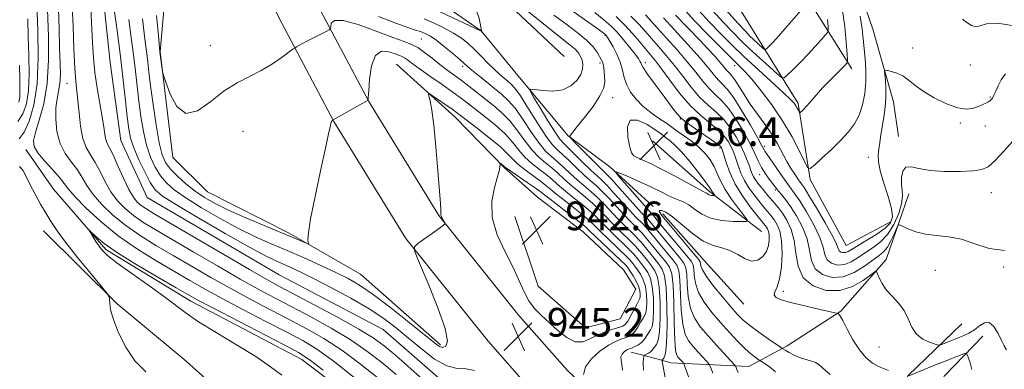
# Model space of a CAD drawing. Extents: x 2144800 to 2147700, y 344800 to 347700.
# Drawn here: x 2146017 to 2146292, y 345890 to 345988 of the extents above; entities that cross this region are included whole.
import ezdxf

# ---------------------------------------------------------------- set-up
doc = ezdxf.new("R2010")
doc.units = 0
doc.header["$MEASUREMENT"] = 0
for name, color, linetype, lineweight in [('DTM HARD BREAKLINE', 7, 'Continuous', 0), ('DTM SPOT ELEVATION', 2, 'Continuous', 13), ('INDEX CONTOUR', 41, 'Continuous', 13), ('INTERMEDIATE CONTOUR', 44, 'Continuous', 0), ('INTERMEDIATE CONTOUR DEPRESSION', 44, 'Continuous', 0), ('SPOT ELEVATION', 7, 'Continuous', 0)]:
    doc.layers.add(name, color=color, linetype=linetype, lineweight=lineweight)
doc.styles.add('Style-ITALICS', font='ITALICS.shx')

# ---------------------------------------------------------------- blocks, each defined once
blk = doc.blocks.new('SPOT')
at = {"layer": 'SPOT ELEVATION'}
for p, q in [((-3.91, -3.91), (3.82, 3.81)), ((-1.65, 3.77), (1.72, -3.93))]:
    blk.add_line(p, q, dxfattribs=at)

msp = doc.modelspace()

# ---------------------------------------------------------------- linework, layer by layer
at = {"layer": 'DTM HARD BREAKLINE'}
for points in [[(2146195.29, 346151.27, 988.86), (2146206.77, 346117.8, 985.24), (2146217.3, 346086.37, 981.63), (2146230.71, 346051.55, 978.38), (2146244.12, 346017.22, 974.83), (2146255.13, 345985.3, 972.79), (2146260.86, 345965, 971.37), (2146262.28, 345955.34, 970.54)], [(2146038.37, 346134.73, 974.17), (2146056.37, 346107.78, 971.45), (2146067.65, 346072.58, 965.06), (2146079.9, 346034.98, 956.96), (2146099.42, 345993.55, 950.84), (2146114.53, 345965.13, 947.96), (2146134, 345933.36, 946.08), (2146156.35, 345905.46, 945.13), (2146169.94, 345890.07, 945.45), (2146180.61, 345879.99, 946.49), (2146195.21, 345870.67, 949.85)], [(2146029.06, 346128.51, 974.17), (2146046.18, 346102.87, 971.45), (2146056.99, 346069.14, 965.06), (2146069.47, 346030.84, 956.96), (2146089.4, 345988.53, 950.84), (2146104.8, 345959.57, 947.96), (2146124.82, 345926.91, 946.08), (2146147.78, 345898.25, 945.13), (2146161.88, 345882.28, 945.45), (2146173.69, 345871.12, 946.49), (2146190.12, 345860.63, 949.95), (2146195.21, 345858.12, 951.04)], [(2146026.29, 346097.12, 967.06), (2146029.3, 346074.92, 957.33), (2146032.31, 346050.31, 949.64), (2146036.79, 346023.29, 945.46), (2146039.29, 346004.95, 942.84), (2146042.33, 345975.99, 942.21), (2146045.34, 345954.28, 942.68), (2146052.66, 345938.38, 942.42), (2146089.46, 345916.82, 942.37), (2146118.51, 345901.51, 942.37), (2146138.88, 345883.75, 942.47), (2146159.27, 345860.67, 942.68), (2146172.85, 345848.66, 943)], [(2146134.47, 345897.25, 946.35), (2146112.16, 345916.94, 947.13), (2146092.3, 345928.43, 948.33), (2146069.55, 345939.91, 949.38), (2146059.85, 345949.52, 949.75), (2146056.32, 345978.96, 950.06), (2146058.61, 346005.53, 952.31), (2146058.48, 346032.57, 957.8), (2146053.56, 346050.89, 962.51)], [(2146260.27, 345931.68, 972.84), (2146247.69, 345924.95, 973.15), (2146237.61, 345943.34, 973.68), (2146234.29, 345964.6, 976.34), (2146222.28, 345983.96, 981.11), (2146209.79, 346004.29, 983.98), (2146199.24, 346027.5, 994.19), (2146195.44, 346049.73, 1001.35), (2146211.83, 346038.09, 994.97), (2146223.85, 346021.63, 986.97), (2146234.4, 345997.93, 981.11), (2146249.3, 345974.21, 975.56)], [(2146110.38, 346027.16, 957.11), (2146126.86, 346014.68, 955.8), (2146152.55, 345993.08, 954.96), (2146169.05, 345977.71, 954.23)], [(2146127.91, 345997.3, 958.05), (2146145.83, 345984.84, 956.01), (2146156.04, 345972.33, 955.48), (2146170.12, 345955.5, 957.94), (2146181.75, 345946.86, 959.83), (2146193.88, 345935.81, 961.66)], [(2146122.22, 345975.55, 946.75), (2146138.71, 345960.66, 945.34), (2146152.3, 345946.72, 943.87)], [(2146195.23, 345952.74, 956.2), (2146193.69, 345954.11, 956.04)], [(2146224.04, 345928.89, 960.75), (2146209.58, 345940.05, 957.67), (2146195.23, 345952.74, 956.2)], [(2146190.84, 345823.64, 950.95), (2146172.95, 345827.9, 951.52), (2146127.36, 345869.2, 951.94), (2146095.85, 345893.19, 952.78), (2146064.87, 345909.46, 952.62), (2146041.14, 345923.83, 952.31), (2146026.57, 345940.66, 951.37), (2146018.79, 345951.73, 950.58)], [(2146152.3, 345946.72, 943.87), (2146161.6, 345938.48, 942.57), (2146174.31, 345928.8, 942.57), (2146185.57, 345918.13, 942.57), (2146189.01, 345912.79, 942.67), (2146184.66, 345904.49, 942.62), (2146174.93, 345902, 942.57), (2146161.72, 345913.63, 942.46), (2146155.29, 345933.09, 942.57)], [(2146265.12, 345939.39, 969.28), (2146258.79, 345921.05, 966.51), (2146246.18, 345906.61, 964.1), (2146231.18, 345896.99, 962.43), (2146220.54, 345891.23, 959.03), (2146198.8, 345892.27, 953.01), (2146195.22, 345893.22, 951.59)], [(2146219.14, 345908.62, 963.32), (2146208.07, 345920.73, 963.05), (2146196.52, 345933.81, 962.58)], [(2146023.74, 345929.08, 949.21), (2146044.3, 345908.72, 950.09), (2146062.9, 345893.22, 950.4), (2146087.36, 345871.41, 950.3), (2146105.47, 345856.39, 950.25), (2146126.97, 345843.83, 950.61), (2146146.51, 345833.69, 950.82), (2146160.2, 345824.01, 950.72)], [(2146279.98, 345903.12, 967.4), (2146264.96, 345888.67, 964.05), (2146255.73, 345871.32, 960.6), (2146247.47, 345854.92, 957.35), (2146238.22, 345834.18, 954.94), (2146232.39, 345821.16, 953.58)], [(2146285.77, 345899.72, 965.2), (2146275.1, 345888.64, 962.37), (2146266.84, 345873.21, 957.77), (2146262.43, 345851.01, 954.26), (2146261.4, 345830.73, 951.65), (2146258.43, 345809, 951.18), (2146251.59, 345784.39, 950.86), (2146241.37, 345760.28, 950.65), (2146229.26, 345749.21, 950.76), (2146212.34, 345743.95, 950.71), (2146201.67, 345730.46, 950.55), (2146195.17, 345723.13, 950.48)], [(2146195.22, 345893.22, 951.59), (2146187.7, 345895.2, 948.61)]]:
    msp.add_polyline3d(points, dxfattribs=at)
at = {"layer": 'DTM SPOT ELEVATION'}
for p in [(2146180.37, 345983.57, 959.82), (2146070.29, 345980.73, 950.8), (2146129.19, 345982.54, 950.94), (2146266.23, 345980.03, 972.59), (2146140.67, 345974.96, 951.64), (2146178.98, 345975.87, 957.64), (2146191.63, 345975.92, 962.44), (2146216.6, 345975.1, 973.43), (2146282.31, 345975.31, 973.32), (2146030.36, 345970.19, 946.84), (2146287.88, 345966.41, 972.14), (2146182.53, 345966.17, 958.62), (2146201.41, 345960.23, 961.96), (2146279.53, 345959.15, 971.73), (2146286.47, 345958.25, 971.34), (2146079.44, 345956.78, 949.09), (2146212.45, 345952.19, 961.68), (2146224.92, 345952.58, 970.38), (2146253.9, 345949.51, 972.73), (2146223.52, 345944.75, 967.31), (2146227.94, 345940.41, 967.73), (2146288.2, 345939.65, 969.21), (2146272.51, 345917.99, 966.99), (2146291.65, 345918.92, 967.84), (2146230.12, 345912.14, 964.35), (2146256.88, 345896.66, 965.03)]:
    msp.add_point(p, dxfattribs=at)
at = {"layer": 'INDEX CONTOUR'}
for points in [[(2146110.455, 345888.188, 950), (2146104.552, 345892.816, 950), (2146100.007, 345896.054, 950), (2146096.076, 345898.424, 950), (2146091.605, 345900.792, 950), (2146085.812, 345903.791, 950), (2146079.394, 345907.131, 950), (2146073.417, 345910.292, 950), (2146068.632, 345912.909, 950), (2146064.539, 345915.237, 950), (2146060.32, 345917.687, 950), (2146055.376, 345920.589, 950), (2146049.975, 345923.947, 950), (2146044.603, 345927.686, 950), (2146039.713, 345931.659, 950), (2146035.619, 345935.444, 950), (2146032.602, 345938.547, 950), (2146030.775, 345940.661, 950), (2146029.567, 345942.236, 950), (2146028.237, 345943.91, 950), (2146026.269, 345946.131, 950), (2146024.048, 345948.604, 950), (2146022.178, 345950.845, 950), (2146021.148, 345952.562, 950), (2146020.959, 345954.224, 950), (2146021.493, 345956.492, 950), (2146022.58, 345959.9, 950), (2146023.833, 345964.479, 950), (2146024.812, 345970.134, 950), (2146025.197, 345976.637, 950), (2146025.139, 345983.227, 950), (2146024.743, 345993.316, 950)], [(2146169.04, 345991.978, 960), (2146178.136, 345985.55, 960), (2146180.302, 345983.962, 960), (2146180.506, 345983.789, 960), (2146180.65, 345983.642, 960), (2146180.824, 345983.426, 960), (2146181.143, 345982.942, 960), (2146181.732, 345981.963, 960), (2146182.649, 345980.347, 960), (2146183.7, 345978.285, 960), (2146184.627, 345976.053, 960), (2146185.26, 345973.875, 960), (2146185.783, 345971.777, 960), (2146186.467, 345969.73, 960), (2146187.539, 345967.714, 960), (2146189.048, 345965.732, 960), (2146190.999, 345963.793, 960), (2146193.32, 345961.932, 960), (2146195.639, 345960.29, 960), (2146197.509, 345959.035, 960), (2146198.652, 345958.246, 960), (2146200.542, 345956.881, 960), (2146202.271, 345955.67, 960), (2146204.408, 345954.107, 960), (2146206.54, 345952.37, 960), (2146208.328, 345950.606, 960), (2146209.748, 345948.823, 960), (2146210.852, 345946.993, 960), (2146211.734, 345945.076, 960), (2146212.657, 345942.974, 960), (2146213.927, 345940.576, 960), (2146215.716, 345937.872, 960), (2146217.658, 345935.251, 960), (2146219.257, 345933.204, 960), (2146220.074, 345932.081, 960), (2146219.9, 345931.67, 960), (2146218.587, 345931.62, 960), (2146216.119, 345931.669, 960), (2146213.017, 345931.921, 960), (2146209.934, 345932.571, 960), (2146207.393, 345933.718, 960), (2146205.395, 345935.077, 960), (2146203.811, 345936.269, 960), (2146202.5, 345937.025, 960), (2146201.262, 345937.525, 960), (2146199.887, 345938.057, 960), (2146198.183, 345938.854, 960), (2146196.05, 345939.921, 960), (2146193.408, 345941.206, 960), (2146190.295, 345942.626, 960), (2146187.212, 345943.976, 960), (2146184.779, 345945.021, 960), (2146183.498, 345945.527, 960), (2146183.407, 345945.278, 960), (2146184.427, 345944.061, 960), (2146190.791, 345936.818, 960), (2146193.319, 345934.013, 960), (2146193.903, 345933.312, 960), (2146196.385, 345930.295, 960), (2146203.2, 345922.117, 960), (2146204.432, 345920.56, 960), (2146204.972, 345919.546, 960), (2146205.141, 345918.432, 960), (2146205.252, 345916.719, 960), (2146205.599, 345914.466, 960), (2146206.471, 345911.872, 960), (2146208.062, 345909.115, 960), (2146210.204, 345906.283, 960), (2146212.64, 345903.444, 960), (2146215.123, 345900.687, 960), (2146217.469, 345898.188, 960), (2146219.51, 345896.146, 960), (2146221.109, 345894.705, 960), (2146222.266, 345893.786, 960), (2146223.434, 345892.972, 960), (2146223.744, 345892.776, 960), (2146224.213, 345892.498, 960), (2146225.059, 345891.979, 960), (2146226.305, 345891.096, 960), (2146227.924, 345889.734, 960)], [(2146214.227, 345990.598, 980), (2146217.455, 345987.001, 980), (2146219.547, 345984.698, 980), (2146220.803, 345983.376, 980), (2146221.731, 345982.478, 980), (2146224.472, 345979.992, 980), (2146224.912, 345979.63, 980), (2146225.181, 345979.601, 980), (2146225.51, 345979.881, 980), (2146226.117, 345980.486, 980), (2146227.18, 345981.6, 980), (2146228.865, 345983.447, 980), (2146231.206, 345986.092, 980), (2146235.764, 345991.323, 980)], [(2146055.266, 345989.118, 950), (2146055.804, 345983.505, 950), (2146056.21, 345978.947, 950)], [(2146196.755, 345988.476, 970), (2146199.817, 345985.135, 970), (2146203.527, 345981.045, 970), (2146206.941, 345977.193, 970), (2146209.338, 345974.348, 970), (2146210.909, 345972.41, 970), (2146212.071, 345971.064, 970), (2146213.207, 345969.944, 970), (2146214.558, 345968.502, 970), (2146216.331, 345966.144, 970), (2146218.61, 345962.549, 970), (2146220.989, 345958.498, 970), (2146222.939, 345955.046, 970), (2146224.075, 345952.982, 970), (2146224.786, 345951.64, 970), (2146224.995, 345951.308, 970), (2146226.298, 345949.413, 970), (2146229.367, 345944.924, 970), (2146230.936, 345942.696, 970), (2146233.303, 345939.495, 970), (2146234.717, 345937.398, 970), (2146236.629, 345934.307, 970), (2146238.668, 345930.688, 970), (2146240.313, 345927.233, 970), (2146241.22, 345924.492, 970), (2146241.742, 345922.461, 970), (2146242.408, 345920.996, 970), (2146243.621, 345919.991, 970), (2146245.282, 345919.502, 970), (2146247.169, 345919.622, 970), (2146249.102, 345920.386, 970), (2146251.068, 345921.592, 970), (2146253.099, 345922.979, 970), (2146255.202, 345924.378, 970), (2146257.29, 345925.987, 970), (2146259.253, 345928.096, 970), (2146260.976, 345930.857, 970), (2146262.324, 345933.877, 970), (2146263.157, 345936.623, 970), (2146263.407, 345938.717, 970), (2146263.298, 345940.398, 970), (2146263.125, 345942.057, 970), (2146263.152, 345943.937, 970), (2146263.524, 345945.682, 970), (2146264.354, 345946.786, 970), (2146265.767, 345946.917, 970), (2146267.941, 345946.427, 970), (2146271.066, 345945.843, 970), (2146275.151, 345945.578, 970), (2146279.476, 345945.609, 970), (2146283.14, 345945.8, 970), (2146285.538, 345946.11, 970), (2146287.241, 345946.881, 970), (2146289.116, 345948.55, 970), (2146291.779, 345951.356, 970), (2146294.839, 345954.754, 970)], [(2146056.21, 345978.947, 950), (2146056.223, 345978.848, 950), (2146056.874, 345974.178, 950), (2146056.998, 345973.433, 950), (2146057.262, 345972.49, 950), (2146057.892, 345970.543, 950), (2146059.087, 345967.198, 950), (2146060.932, 345963.714, 950), (2146063.486, 345961.765, 950), (2146066.741, 345962.514, 950), (2146070.427, 345965.077, 950), (2146074.206, 345968.057, 950), (2146077.807, 345970.364, 950), (2146081.218, 345972.13, 950), (2146084.49, 345973.795, 950), (2146087.614, 345975.662, 950), (2146090.338, 345977.502, 950), (2146093.451, 345979.758, 950), (2146093.975, 345980.121, 950), (2146094.365, 345980.354, 950), (2146095.004, 345980.716, 950), (2146096.011, 345981.27, 950), (2146097.44, 345982.027, 950), (2146099.262, 345982.964, 950), (2146102.644, 345984.668, 950), (2146103.478, 345985.114, 950), (2146103.797, 345985.466, 950), (2146103.873, 345986.026, 950), (2146104.053, 345986.94, 950), (2146104.974, 345987.727, 950), (2146107.349, 345987.747, 950), (2146111.55, 345986.591, 950), (2146116.603, 345984.766, 950), (2146121.192, 345983.008, 950), (2146124.343, 345981.853, 950), (2146126.423, 345981.048, 950), (2146128.141, 345980.142, 950), (2146130.057, 345978.8, 950), (2146132.158, 345977.159, 950), (2146134.286, 345975.473, 950), (2146136.322, 345973.937, 950), (2146140.299, 345971.022, 950), (2146142.379, 345969.432, 950), (2146149.25, 345964.044, 950), (2146151.658, 345961.972, 950), (2146153.973, 345959.589, 950), (2146156.114, 345956.853, 950), (2146158.116, 345954.043, 950), (2146160.041, 345951.522, 950), (2146161.935, 345949.551, 950), (2146163.779, 345947.984, 950), (2146165.535, 345946.577, 950), (2146167.199, 345945.123, 950), (2146168.881, 345943.579, 950), (2146170.721, 345941.939, 950), (2146172.802, 345940.209, 950), (2146174.977, 345938.43, 950), (2146177.042, 345936.652, 950), (2146178.86, 345934.906, 950), (2146182.337, 345931.283, 950), (2146184.304, 345929.317, 950), (2146187.797, 345925.921, 950), (2146188.803, 345924.904, 950), (2146189.483, 345924.15, 950), (2146191.151, 345922.146, 950), (2146192.29, 345920.748, 950), (2146193.405, 345919.315, 950), (2146194.334, 345917.916, 950), (2146195.041, 345916.107, 950), (2146195.524, 345913.317, 950), (2146195.781, 345909.253, 950), (2146195.814, 345904.742, 950), (2146195.63, 345900.888, 950), (2146195.249, 345898.516, 950), (2146194.766, 345897.32, 950), (2146193.542, 345895.742, 950), (2146193.119, 345895.309, 950), (2146192.58, 345894.937, 950), (2146192.018, 345894.64, 950), (2146191.564, 345894.433, 950), (2146191.31, 345894.291, 950), (2146191.194, 345894.026, 950), (2146191.117, 345893.413, 950), (2146191.031, 345892.224, 950), (2146191.094, 345890.232, 950)], [(2146017.099, 345946.995, 950), (2146017.985, 345945.984, 950), (2146018.905, 345944.21, 950), (2146020.013, 345941.889, 950), (2146021.401, 345939.238, 950), (2146022.945, 345936.494, 950), (2146024.464, 345933.899, 950), (2146025.881, 345931.56, 950), (2146027.554, 345929.06, 950), (2146029.945, 345925.848, 950), (2146033.287, 345921.639, 950), (2146036.896, 345917.215, 950), (2146039.86, 345913.626, 950), (2146041.505, 345911.608, 950), (2146042.109, 345910.663, 950), (2146042.193, 345909.979, 950), (2146042.227, 345908.853, 950), (2146042.498, 345907.01, 950), (2146043.245, 345904.28, 950), (2146044.653, 345900.632, 950), (2146046.687, 345896.587, 950), (2146049.256, 345892.806, 950), (2146052.267, 345889.767, 950)]]:
    msp.add_polyline3d(points, dxfattribs=at)
at = {"layer": 'INTERMEDIATE CONTOUR'}
for points in [[(2146145.643, 345986.463, 956), (2146145.177, 345988.626, 956), (2146144.02, 345991.811, 956), (2146141.646, 345996.009, 956), (2146137.778, 346000.94, 956), (2146133.126, 346005.225, 956), (2146128.647, 346007.212, 956), (2146125.162, 346005.833, 956), (2146122.955, 346002.341, 956), (2146122.178, 345998.571, 956), (2146122.832, 345995.982, 956), (2146124.33, 345994.528, 956), (2146125.933, 345993.782, 956), (2146127.164, 345993.329, 956), (2146128.573, 345992.773, 956), (2146130.965, 345991.728, 956), (2146134.806, 345989.969, 956), (2146145.712, 345984.864, 956), (2146145.849, 345984.785, 956), (2146146.012, 345984.616, 956), (2146145.964, 345984.782, 956), (2146145.862, 345985.273, 956), (2146145.643, 345986.463, 956)], [(2146017.015, 345954.681, 952), (2146018.347, 345956.53, 952), (2146019.787, 345959.616, 952), (2146021.101, 345964.092, 952), (2146022.003, 345970.046, 952), (2146022.302, 345977.321, 952), (2146022.184, 345984.786, 952), (2146021.765, 345995.125, 952)], [(2146207.119, 345994.144, 978), (2146213.468, 345987.183, 978), (2146216.018, 345984.458, 978), (2146218.316, 345982.128, 978), (2146220.741, 345979.806, 978), (2146223.52, 345977.249, 978), (2146226.261, 345974.774, 978), (2146228.422, 345972.843, 978), (2146229.655, 345971.828, 978), (2146230.409, 345971.747, 978), (2146231.329, 345972.531, 978), (2146232.896, 345974.071, 978), (2146234.931, 345976.104, 978), (2146237.091, 345978.327, 978), (2146239.066, 345980.456, 978), (2146240.698, 345982.281, 978), (2146241.861, 345983.615, 978), (2146242.483, 345984.388, 978), (2146242.687, 345985.024, 978), (2146242.649, 345986.067, 978), (2146242.505, 345987.954, 978)], [(2146032.535, 345974.444, 946), (2146032.258, 345979.9, 946), (2146032.006, 345986.079, 946), (2146031.799, 345991.57, 946)], [(2146156.187, 345992.462, 956), (2146162.746, 345987.125, 956), (2146166.127, 345984.406, 956), (2146170.682, 345980.861, 956), (2146172.034, 345979.702, 956), (2146172.972, 345978.664, 956), (2146173.595, 345977.653, 956), (2146173.989, 345976.607, 956), (2146174.202, 345975.465, 956), (2146174.126, 345974.173, 956), (2146173.617, 345972.683, 956), (2146172.552, 345971.012, 956), (2146170.892, 345969.457, 956), (2146168.624, 345968.381, 956), (2146165.833, 345968.032, 956), (2146163.017, 345968.185, 956), (2146160.774, 345968.496, 956), (2146159.59, 345968.601, 956), (2146159.508, 345968.047, 956), (2146160.457, 345966.359, 956), (2146162.281, 345963.313, 956), (2146164.475, 345959.697, 956), (2146166.452, 345956.547, 956), (2146167.807, 345954.6, 956), (2146168.878, 345953.382, 956), (2146170.187, 345952.116, 956), (2146174.309, 345948.045, 956), (2146176.376, 345946.034, 956), (2146179.38, 345943.262, 956), (2146180.959, 345941.69, 956), (2146182.985, 345939.505, 956), (2146187.304, 345934.724, 956), (2146188.95, 345932.979, 956), (2146191.11, 345930.776, 956), (2146191.863, 345929.949, 956), (2146192.698, 345928.959, 956), (2146197.584, 345923.076, 956), (2146199.282, 345920.996, 956), (2146200.393, 345919.467, 956), (2146201.001, 345917.884, 956), (2146201.299, 345915.419, 956), (2146201.677, 345907.063, 956), (2146202.07, 345902.996, 956), (2146202.768, 345900.158, 956), (2146203.759, 345898.264, 956), (2146204.992, 345896.758, 956), (2146206.389, 345895.216, 956), (2146208.781, 345892.63, 956), (2146209.388, 345891.925, 956), (2146209.827, 345891.079, 956), (2146210.473, 345889.369, 956)], [(2146206.614, 345990.465, 976), (2146209.481, 345987.366, 976), (2146212.471, 345984.235, 976), (2146215.684, 345981.009, 976), (2146219.264, 345977.57, 976), (2146223.226, 345973.903, 976), (2146230.191, 345967.548, 976), (2146232.128, 345965.698, 976), (2146233.141, 345964.61, 976), (2146233.66, 345963.894, 976), (2146234.041, 345963.244, 976), (2146234.344, 345962.659, 976), (2146234.676, 345961.991, 976), (2146234.779, 345961.959, 976), (2146234.951, 345962.099, 976), (2146235.279, 345962.405, 976), (2146235.833, 345962.968, 976), (2146236.682, 345963.898, 976), (2146239.368, 345966.974, 976), (2146241.104, 345968.886, 976), (2146242.989, 345970.851, 976), (2146247.207, 345975.094, 976), (2146247.959, 345975.906, 976), (2146248.065, 345976.123, 976), (2146248.064, 345976.779, 976), (2146247.954, 345978.438, 976), (2146247.717, 345981.538, 976), (2146247.265, 345986.028, 976), (2146246.493, 345991.735, 976)], [(2146117.476, 345887.651, 948), (2146112.223, 345891.85, 948), (2146106.942, 345895.764, 948), (2146101.99, 345898.995, 948), (2146097.209, 345901.735, 948), (2146092.312, 345904.325, 948), (2146087.085, 345907.043, 948), (2146081.602, 345909.927, 948), (2146076.012, 345912.951, 948), (2146070.454, 345916.076, 948), (2146065.049, 345919.198, 948), (2146059.912, 345922.197, 948), (2146055.137, 345925.002, 948), (2146050.743, 345927.72, 948), (2146046.729, 345930.507, 948), (2146043.118, 345933.459, 948), (2146040.027, 345936.431, 948), (2146037.597, 345939.22, 948), (2146035.878, 345941.679, 948), (2146034.552, 345943.897, 948), (2146033.208, 345946.022, 948), (2146031.565, 345948.205, 948), (2146029.848, 345950.62, 948), (2146028.411, 345953.443, 948), (2146027.529, 345956.749, 948), (2146027.166, 345960.197, 948), (2146027.21, 345963.342, 948), (2146027.535, 345965.873, 948), (2146027.968, 345968.026, 948), (2146028.323, 345970.169, 948), (2146028.461, 345972.666, 948), (2146028.418, 345975.849, 948), (2146028.273, 345980.046, 948), (2146028.102, 345985.339, 948), (2146027.967, 345990.83, 948)], [(2146117.224, 345988.837, 952), (2146122.076, 345986.919, 952), (2146125.413, 345985.72, 952), (2146127.494, 345985.052, 952), (2146128.922, 345984.606, 952), (2146130.229, 345984.093, 952), (2146131.678, 345983.316, 952), (2146133.462, 345982.1, 952), (2146135.667, 345980.37, 952), (2146137.95, 345978.461, 952), (2146139.86, 345976.805, 952), (2146142.071, 345974.842, 952), (2146143.272, 345973.825, 952), (2146145.096, 345972.338, 952), (2146147.319, 345970.556, 952), (2146149.567, 345968.778, 952), (2146151.563, 345967.179, 952), (2146153.431, 345965.44, 952), (2146155.394, 345963.122, 952), (2146157.598, 345959.975, 952), (2146159.885, 345956.517, 952), (2146162.022, 345953.458, 952), (2146163.846, 345951.311, 952), (2146165.472, 345949.793, 952), (2146167.086, 345948.424, 952), (2146168.831, 345946.829, 952), (2146170.691, 345945.067, 952), (2146172.606, 345943.304, 952), (2146174.529, 345941.655, 952), (2146176.445, 345940.041, 952), (2146178.348, 345938.332, 952), (2146180.235, 345936.439, 952), (2146183.993, 345932.43, 952), (2146185.852, 345930.538, 952), (2146188.901, 345927.539, 952), (2146189.823, 345926.586, 952), (2146190.555, 345925.753, 952), (2146194.055, 345921.524, 952), (2146195.364, 345919.876, 952), (2146196.354, 345918.403, 952), (2146197.029, 345916.462, 952), (2146197.453, 345913.217, 952), (2146197.677, 345908.219, 952), (2146197.713, 345902.567, 952), (2146197.561, 345897.745, 952), (2146197.24, 345894.868, 952), (2146196.852, 345893.583, 952), (2146196.341, 345892.965, 952), (2146196.333, 345892.58, 952), (2146196.487, 345891.682, 952), (2146197.436, 345886.577, 952)], [(2146166.162, 345989.21, 958), (2146169.432, 345986.781, 958), (2146172.61, 345984.391, 958), (2146175.268, 345982.197, 958), (2146177.095, 345980.334, 958), (2146178.226, 345978.829, 958), (2146178.909, 345977.684, 958), (2146179.358, 345976.865, 958), (2146179.66, 345976.203, 958), (2146179.868, 345975.491, 958), (2146180.029, 345974.565, 958), (2146180.163, 345973.435, 958), (2146180.282, 345972.15, 958), (2146180.337, 345970.716, 958), (2146180.03, 345968.958, 958), (2146179.001, 345966.658, 958), (2146177.061, 345963.738, 958), (2146174.721, 345960.686, 958), (2146172.663, 345958.132, 958), (2146171.406, 345956.545, 958), (2146170.821, 345955.754, 958), (2146170.61, 345955.428, 958), (2146170.581, 345955.229, 958), (2146170.944, 345954.776, 958), (2146172.01, 345953.683, 958), (2146176.244, 345949.405, 958), (2146178.317, 345947.343, 958), (2146180.85, 345944.871, 958), (2146182.264, 345943.37, 958), (2146184.36, 345941.037, 958), (2146188.96, 345935.872, 958), (2146190.499, 345934.2, 958), (2146192.215, 345932.395, 958), (2146192.883, 345931.631, 958), (2146201.241, 345921.557, 958), (2146202.413, 345920.014, 958), (2146202.987, 345918.715, 958), (2146203.22, 345916.926, 958), (2146203.361, 345914.14, 958), (2146203.638, 345910.765, 958), (2146204.27, 345907.434, 958), (2146205.427, 345904.624, 958), (2146207.076, 345902.173, 958), (2146209.134, 345899.759, 958), (2146211.464, 345897.187, 958), (2146216.428, 345891.811, 958), (2146216.858, 345891.222, 958), (2146217.118, 345890.597, 958), (2146217.506, 345889.559, 958)], [(2146177.521, 345989.94, 962), (2146180.19, 345987.842, 962), (2146182.097, 345986.162, 962), (2146183.762, 345984.437, 962), (2146185.567, 345982.35, 962), (2146187.345, 345980.173, 962), (2146188.796, 345978.322, 962), (2146189.7, 345977.107, 962), (2146190.161, 345976.395, 962), (2146190.367, 345975.944, 962), (2146190.538, 345975.476, 962), (2146191.03, 345974.571, 962), (2146192.232, 345972.773, 962), (2146194.352, 345969.852, 962), (2146196.867, 345966.475, 962), (2146199.071, 345963.538, 962), (2146200.496, 345961.673, 962), (2146201.622, 345960.468, 962), (2146203.168, 345959.246, 962), (2146205.602, 345957.528, 962), (2146210.771, 345953.957, 962), (2146212.146, 345952.95, 962), (2146212.718, 345952.458, 962), (2146212.879, 345952.233, 962), (2146212.973, 345952.011, 962), (2146213.149, 345951.461, 962), (2146213.511, 345950.239, 962), (2146214.161, 345948.108, 962), (2146215.2, 345945.275, 962), (2146216.731, 345942.054, 962), (2146218.76, 345938.77, 962), (2146220.913, 345935.783, 962), (2146222.724, 345933.46, 962), (2146224.708, 345931.002, 962), (2146225.169, 345930.455, 962), (2146225.428, 345930.099, 962), (2146225.724, 345929.611, 962), (2146226.003, 345928.905, 962), (2146226.2, 345927.889, 962), (2146226.241, 345926.516, 962), (2146226.025, 345924.926, 962), (2146225.448, 345923.303, 962), (2146224.433, 345921.853, 962), (2146223.04, 345920.855, 962), (2146221.356, 345920.609, 962), (2146219.465, 345921.273, 962), (2146217.414, 345922.44, 962), (2146215.244, 345923.559, 962), (2146212.974, 345924.266, 962), (2146210.529, 345924.946, 962), (2146207.814, 345926.167, 962), (2146204.811, 345928.285, 962), (2146199.245, 345932.96, 962), (2146197.372, 345934.238, 962), (2146196.193, 345934.727, 962), (2146195.615, 345934.698, 962), (2146195.587, 345934.32, 962), (2146196.244, 345933.368, 962), (2146197.764, 345931.515, 962), (2146205.159, 345922.677, 962), (2146206.452, 345921.107, 962), (2146206.958, 345920.377, 962), (2146207.061, 345919.939, 962), (2146207.142, 345919.299, 962), (2146207.561, 345918.168, 962), (2146208.671, 345916.31, 962), (2146210.671, 345913.633, 962), (2146213.133, 345910.609, 962), (2146215.469, 345907.855, 962), (2146217.276, 345905.811, 962), (2146218.877, 345904.219, 962), (2146220.776, 345902.644, 962), (2146223.286, 345900.791, 962), (2146225.951, 345898.92, 962), (2146229.358, 345896.589, 962), (2146230.018, 345896.159, 962), (2146230.669, 345895.77, 962), (2146231.752, 345895.147, 962), (2146233.204, 345894.385, 962), (2146234.838, 345893.674, 962), (2146236.474, 345893.15, 962), (2146237.96, 345892.741, 962), (2146239.149, 345892.321, 962), (2146240.031, 345891.737, 962), (2146241.149, 345890.723, 962), (2146243.18, 345888.984, 962)], [(2146183.488, 345988.839, 964), (2146185.851, 345986.513, 964), (2146188.031, 345984.119, 964), (2146189.993, 345981.808, 964), (2146191.672, 345979.782, 964), (2146193.069, 345978.124, 964), (2146194.456, 345976.434, 964), (2146196.167, 345974.19, 964), (2146198.449, 345971.058, 964), (2146201.18, 345967.459, 964), (2146204.148, 345964.003, 964), (2146207.134, 345961.166, 964), (2146209.89, 345958.895, 964), (2146212.161, 345957.004, 964), (2146213.768, 345955.334, 964), (2146214.836, 345953.84, 964), (2146215.564, 345952.502, 964), (2146216.128, 345951.282, 964), (2146216.616, 345950.049, 964), (2146217.093, 345948.654, 964), (2146217.63, 345946.987, 964), (2146218.327, 345945.095, 964), (2146219.288, 345943.069, 964), (2146220.562, 345941.011, 964), (2146221.973, 345939.067, 964), (2146223.286, 345937.397, 964), (2146224.324, 345936.113, 964), (2146225.123, 345935.147, 964), (2146226.371, 345933.696, 964), (2146226.975, 345932.959, 964), (2146227.65, 345932.033, 964), (2146228.417, 345930.764, 964), (2146229.144, 345928.929, 964), (2146229.656, 345926.287, 964), (2146229.814, 345922.765, 964), (2146229.624, 345918.963, 964), (2146229.124, 345915.646, 964), (2146228.406, 345913.391, 964), (2146227.769, 345912.017, 964), (2146227.566, 345911.154, 964), (2146228.114, 345910.473, 964), (2146229.594, 345909.82, 964), (2146232.154, 345909.082, 964), (2146235.756, 345908.196, 964), (2146239.621, 345907.303, 964), (2146245.381, 345906.018, 964), (2146245.54, 345905.928, 964), (2146245.926, 345905.413, 964), (2146246.7, 345904.06, 964), (2146247.964, 345901.64, 964), (2146249.581, 345898.664, 964), (2146251.356, 345895.831, 964), (2146253.147, 345893.686, 964), (2146255.026, 345892.154, 964), (2146257.115, 345891.01, 964), (2146259.449, 345890.071, 964)], [(2146187.651, 345988.949, 966), (2146189.854, 345986.691, 966), (2146191.639, 345984.685, 966), (2146193.366, 345982.68, 966), (2146195.318, 345980.461, 966), (2146197.48, 345977.971, 966), (2146199.758, 345975.191, 966), (2146202.079, 345972.154, 966), (2146204.423, 345969.109, 966), (2146206.789, 345966.356, 966), (2146209.158, 345964.092, 966), (2146211.446, 345962.097, 966), (2146213.551, 345960.051, 966), (2146215.391, 345957.718, 966), (2146216.954, 345955.221, 966), (2146218.248, 345952.771, 966), (2146219.283, 345950.553, 966), (2146220.082, 345948.637, 966), (2146220.674, 345947.07, 966), (2146221.099, 345945.865, 966), (2146221.454, 345944.915, 966), (2146221.845, 345944.085, 966), (2146222.365, 345943.251, 966), (2146223.033, 345942.351, 966), (2146223.849, 345941.333, 966), (2146224.802, 345940.174, 966), (2146225.827, 345938.949, 966), (2146227.806, 345936.654, 966), (2146228.781, 345935.463, 966), (2146229.871, 345933.968, 966), (2146231.114, 345931.98, 966), (2146232.31, 345929.45, 966), (2146233.196, 345926.364, 966), (2146233.671, 345922.794, 966), (2146234.273, 345919.161, 966), (2146235.701, 345915.975, 966), (2146238.432, 345913.678, 966), (2146242.05, 345912.448, 966), (2146245.921, 345912.396, 966), (2146249.475, 345913.499, 966), (2146252.417, 345915.183, 966), (2146255.659, 345917.589, 966), (2146256.161, 345917.684, 966), (2146256.457, 345917.103, 966), (2146256.918, 345915.947, 966), (2146257.695, 345914.391, 966), (2146258.877, 345912.632, 966), (2146260.484, 345910.816, 966), (2146262.246, 345908.903, 966), (2146263.821, 345906.802, 966), (2146264.988, 345904.491, 966), (2146266.011, 345902.207, 966), (2146267.276, 345900.252, 966), (2146269.024, 345898.858, 966), (2146270.918, 345897.967, 966), (2146272.475, 345897.452, 966), (2146273.369, 345897.203, 966), (2146273.9, 345897.194, 966), (2146274.523, 345897.416, 966), (2146277.019, 345898.426, 966), (2146280.302, 345899.722, 966), (2146281.927, 345900.467, 966), (2146283.472, 345901.409, 966), (2146284.904, 345902.541, 966), (2146286.251, 345903.413, 966), (2146287.56, 345903.464, 966), (2146288.849, 345902.332, 966), (2146290.039, 345900.461, 966), (2146291.024, 345898.493, 966), (2146291.75, 345896.947, 966), (2146292.364, 345895.841, 966)], [(2146191.676, 345989.262, 968), (2146193.285, 345987.562, 968), (2146195.061, 345985.578, 968), (2146197.568, 345982.798, 968), (2146200.503, 345979.508, 968), (2146203.35, 345976.192, 968), (2146205.708, 345973.251, 968), (2146207.666, 345970.76, 968), (2146209.43, 345968.71, 968), (2146211.183, 345967.018, 968), (2146213.002, 345965.3, 968), (2146214.941, 345963.097, 968), (2146217.007, 345960.118, 968), (2146219.021, 345956.734, 968), (2146220.759, 345953.486, 968), (2146222.071, 345950.792, 968), (2146223.104, 345948.59, 968), (2146224.08, 345946.694, 968), (2146225.154, 345944.968, 968), (2146226.225, 345943.462, 968), (2146228.236, 345940.814, 968), (2146228.799, 345940.136, 968), (2146229.612, 345939.196, 968), (2146230.72, 345937.822, 968), (2146232.14, 345935.85, 968), (2146233.826, 345933.193, 968), (2146235.483, 345930.076, 968), (2146236.754, 345926.799, 968), (2146237.445, 345923.643, 968), (2146238.008, 345920.811, 968), (2146239.055, 345918.485, 968), (2146241.037, 345916.843, 968), (2146243.753, 345916.043, 968), (2146246.838, 345916.239, 968), (2146249.948, 345917.459, 968), (2146252.816, 345919.233, 968), (2146256.92, 345922.217, 968), (2146258.162, 345923.257, 968), (2146259.175, 345924.508, 968), (2146260.149, 345926.244, 968), (2146261.026, 345928.133, 968), (2146261.686, 345929.688, 968), (2146262.088, 345930.53, 968), (2146262.525, 345930.698, 968), (2146263.371, 345930.334, 968), (2146264.916, 345929.605, 968), (2146267.107, 345928.762, 968), (2146269.808, 345928.079, 968), (2146272.889, 345927.717, 968), (2146276.262, 345927.388, 968), (2146279.848, 345926.691, 968), (2146283.595, 345925.417, 968), (2146287.556, 345924.127, 968), (2146291.813, 345923.572, 968)], [(2146200.103, 345989.154, 972), (2146206.846, 345982.19, 972), (2146209.085, 345979.818, 972), (2146211.023, 345977.713, 972), (2146212.538, 345976.01, 972), (2146213.562, 345974.798, 972), (2146214.226, 345973.98, 972), (2146214.712, 345973.417, 972), (2146215.189, 345972.943, 972), (2146215.781, 345972.292, 972), (2146216.598, 345971.172, 972), (2146217.728, 345969.378, 972), (2146219.177, 345967.044, 972), (2146220.928, 345964.387, 972), (2146222.929, 345961.603, 972), (2146224.999, 345958.784, 972), (2146226.92, 345955.996, 972), (2146228.533, 345953.304, 972), (2146231.158, 345948.423, 972), (2146232.378, 345946.34, 972), (2146233.5, 345944.592, 972), (2146234.419, 345943.26, 972), (2146235.119, 345942.291, 972), (2146235.936, 345941.095, 972), (2146237.294, 345938.946, 972), (2146239.432, 345935.422, 972), (2146241.852, 345931.301, 972), (2146243.871, 345927.667, 972), (2146244.994, 345925.341, 972), (2146245.477, 345924.111, 972), (2146245.762, 345923.506, 972), (2146246.204, 345923.14, 972), (2146246.811, 345922.961, 972), (2146247.5, 345923.005, 972), (2146248.255, 345923.312, 972), (2146249.32, 345923.951, 972), (2146251.004, 345924.998, 972), (2146253.455, 345926.47, 972), (2146256.188, 345928.161, 972), (2146258.554, 345929.809, 972), (2146260.03, 345931.275, 972), (2146260.591, 345932.931, 972), (2146260.334, 345935.272, 972), (2146259.415, 345938.587, 972), (2146258.222, 345942.328, 972), (2146257.201, 345945.738, 972), (2146256.692, 345948.261, 972), (2146256.614, 345950.144, 972), (2146256.781, 345951.834, 972), (2146257.037, 345953.703, 972), (2146257.352, 345955.823, 972), (2146258.144, 345960.78, 972), (2146258.517, 345963.499, 972), (2146258.74, 345966.228, 972), (2146258.746, 345968.832, 972), (2146258.611, 345971.084, 972), (2146258.452, 345972.736, 972), (2146258.39, 345973.622, 972), (2146258.585, 345973.898, 972), (2146259.204, 345973.799, 972), (2146260.345, 345973.51, 972), (2146261.837, 345973.011, 972), (2146263.44, 345972.23, 972), (2146265.011, 345971.115, 972), (2146266.795, 345969.689, 972), (2146269.133, 345967.997, 972), (2146272.214, 345966.139, 972), (2146275.626, 345964.446, 972), (2146278.805, 345963.306, 972), (2146281.308, 345962.985, 972), (2146283.189, 345963.256, 972), (2146284.625, 345963.767, 972), (2146285.769, 345964.234, 972), (2146286.681, 345964.637, 972), (2146287.401, 345965.022, 972), (2146287.971, 345965.445, 972), (2146288.45, 345966.013, 972), (2146288.903, 345966.842, 972), (2146289.4, 345968.015, 972), (2146290.032, 345969.472, 972), (2146290.898, 345971.117, 972), (2146292.093, 345972.816, 972)], [(2146202.814, 345990.393, 974), (2146205.494, 345987.548, 974), (2146208.835, 345984.09, 974), (2146212.348, 345980.518, 974), (2146215.409, 345977.454, 974), (2146217.605, 345975.291, 974), (2146219.361, 345973.495, 974), (2146221.315, 345971.302, 974), (2146223.927, 345968.135, 974), (2146226.947, 345964.163, 974), (2146229.953, 345959.744, 974), (2146232.575, 345955.265, 974), (2146234.661, 345951.244, 974), (2146236.111, 345948.228, 974), (2146236.945, 345946.643, 974), (2146237.653, 345946.424, 974), (2146238.842, 345947.384, 974), (2146240.927, 345949.292, 974), (2146243.553, 345951.745, 974), (2146246.175, 345954.294, 974), (2146248.349, 345956.616, 974), (2146250.042, 345958.868, 974), (2146251.325, 345961.33, 974), (2146252.256, 345964.205, 974), (2146252.858, 345967.387, 974), (2146253.139, 345970.696, 974), (2146253.129, 345973.962, 974), (2146252.934, 345977.08, 974), (2146252.436, 345982.599, 974), (2146252.124, 345985.406, 974), (2146251.607, 345988.873, 974)], [(2146016.598, 345959.52, 954), (2146017.983, 345961.633, 954), (2146018.98, 345964.483, 954), (2146019.565, 345968.188, 954), (2146019.75, 345972.774, 954), (2146019.671, 345977.909, 954), (2146019.498, 345983.17, 954), (2146019.371, 345988.146, 954)], [(2146047.583, 345987.99, 946), (2146048.256, 345982.982, 946), (2146048.893, 345978.109, 946), (2146049.43, 345973.605, 946), (2146049.908, 345969.358, 946), (2146050.393, 345965.167, 946), (2146050.951, 345960.904, 946), (2146051.639, 345956.735, 946), (2146052.511, 345952.897, 946), (2146053.606, 345949.578, 946), (2146054.903, 345946.77, 946), (2146056.365, 345944.416, 946), (2146058.032, 345942.41, 946), (2146060.253, 345940.457, 946), (2146063.452, 345938.211, 946), (2146067.87, 345935.454, 946), (2146073.009, 345932.477, 946), (2146078.19, 345929.694, 946), (2146082.901, 345927.407, 946), (2146087.316, 345925.45, 946), (2146091.78, 345923.542, 946), (2146096.505, 345921.482, 946), (2146101.17, 345919.39, 946), (2146105.324, 345917.469, 946), (2146108.718, 345915.791, 946), (2146111.932, 345913.916, 946), (2146115.751, 345911.274, 946), (2146120.643, 345907.553, 946), (2146125.808, 345903.462, 946), (2146132.808, 345897.807, 946), (2146134.239, 345896.803, 946), (2146135.138, 345896.548, 946), (2146135.996, 345896.844, 946), (2146136.42, 345898.311, 946), (2146135.796, 345901.779, 946), (2146133.776, 345907.614, 946), (2146131.076, 345914.336, 946), (2146128.676, 345920.003, 946), (2146127.375, 345923.202, 946), (2146127.24, 345924.622, 946), (2146128.155, 345925.481, 946), (2146133.88, 345929.52, 946), (2146135.762, 345930.909, 946), (2146135.838, 345930.995, 946), (2146135.809, 345931.122, 946), (2146135.02, 345932.496, 946), (2146134.748, 345933.045, 946), (2146134.62, 345933.438, 946), (2146134.597, 345933.767, 946), (2146134.607, 345934.173, 946), (2146134.584, 345934.906, 946), (2146134.472, 345936.637, 946), (2146134.22, 345940.146, 946), (2146133.795, 345945.818, 946), (2146133.251, 345952.467, 946), (2146132.663, 345958.514, 946), (2146132.099, 345962.728, 946), (2146131.616, 345965.272, 946), (2146131.263, 345966.656, 946), (2146131.121, 345967.307, 946), (2146131.393, 345967.324, 946), (2146132.312, 345966.718, 946), (2146137.748, 345962.947, 946), (2146138.953, 345962.088, 946), (2146140.091, 345961.238, 946), (2146144.756, 345957.669, 946), (2146148.129, 345955.022, 946), (2146151.13, 345952.524, 946), (2146153.147, 345950.608, 946), (2146154.579, 345949.095, 946), (2146156.08, 345947.649, 946), (2146158.113, 345946.029, 946), (2146162.435, 345942.885, 946), (2146163.936, 345941.712, 946), (2146165.263, 345940.601, 946), (2146166.951, 345939.208, 946), (2146169.348, 345937.316, 946), (2146172.041, 345935.208, 946), (2146174.431, 345933.293, 946), (2146176.11, 345931.841, 946), (2146177.452, 345930.552, 946), (2146179.026, 345928.989, 946), (2146181.206, 345926.876, 946), (2146186.763, 345921.541, 946), (2146187.339, 345920.945, 946), (2146188.157, 345919.966, 946), (2146188.761, 345919.195, 946), (2146189.487, 345918.194, 946), (2146190.294, 345916.942, 946), (2146191.065, 345915.397, 946), (2146191.666, 345913.516, 946), (2146191.996, 345911.327, 946), (2146192.09, 345909.152, 946), (2146192.017, 345907.383, 946), (2146191.83, 345906.277, 946), (2146191.51, 345905.537, 946), (2146191.019, 345904.727, 946), (2146190.343, 345903.539, 946), (2146189.545, 345902.172, 946), (2146188.71, 345900.951, 946), (2146187.894, 345900.12, 946), (2146187.037, 345899.6, 946), (2146186.054, 345899.229, 946), (2146184.852, 345898.835, 946), (2146183.323, 345898.208, 946), (2146181.356, 345897.127, 946), (2146178.959, 345895.453, 946), (2146176.629, 345893.364, 946), (2146174.982, 345891.122, 946), (2146174.444, 345888.974, 946)], [(2146051.385, 345988.158, 948), (2146051.831, 345984.185, 948), (2146052.221, 345981.081, 948), (2146052.552, 345978.528, 948)], [(2146129.943, 345988.167, 954), (2146132.518, 345987.031, 954), (2146135.435, 345985.622, 954), (2146138.171, 345984.15, 954), (2146140.341, 345982.763, 954), (2146142.13, 345981.351, 954), (2146143.863, 345979.742, 954), (2146145.777, 345977.841, 954), (2146147.75, 345975.85, 954), (2146149.572, 345974.049, 954), (2146151.078, 345972.654, 954), (2146152.293, 345971.616, 954), (2146153.287, 345970.819, 954), (2146154.175, 345970.074, 954), (2146155.242, 345968.879, 954), (2146156.816, 345966.655, 954), (2146159.081, 345963.097, 954), (2146161.654, 345958.991, 954), (2146164.003, 345955.395, 954), (2146165.757, 345953.072, 954), (2146167.166, 345951.602, 954), (2146168.636, 345950.27, 954), (2146170.463, 345948.535, 954), (2146172.5, 345946.556, 954), (2146174.491, 345944.669, 954), (2146176.256, 345943.101, 954), (2146177.912, 345941.651, 954), (2146179.653, 345940.011, 954), (2146181.61, 345937.972, 954), (2146185.649, 345933.577, 954), (2146187.401, 345931.758, 954), (2146190.006, 345929.158, 954), (2146190.843, 345928.267, 954), (2146191.626, 345927.356, 954), (2146195.819, 345922.3, 954), (2146197.323, 345920.436, 954), (2146198.374, 345918.92, 954), (2146199.016, 345917.053, 954), (2146199.378, 345913.912, 954), (2146199.58, 345908.982, 954), (2146199.716, 345903.362, 954), (2146199.869, 345898.558, 954), (2146200.11, 345895.693, 954), (2146200.441, 345894.356, 954), (2146200.85, 345893.756, 954), (2146202.105, 345892.389, 954), (2146202.349, 345892.038, 954), (2146202.796, 345890.937, 954), (2146205.682, 345883.125, 954)], [(2146280.085, 345988.069, 974), (2146281.36, 345987.132, 974), (2146282.607, 345986.285, 974), (2146283.807, 345985.917, 974), (2146285.048, 345986.247, 974), (2146286.864, 345986.808, 974), (2146289.899, 345986.963, 974), (2146294.524, 345986.251, 974)], [(2146052.552, 345978.528, 948), (2146052.837, 345976.153, 948), (2146053.168, 345973.367, 948), (2146053.655, 345969.527, 948), (2146054.368, 345964.301, 948), (2146055.216, 345958.594, 948), (2146056.07, 345953.621, 948), (2146056.866, 345950.264, 948), (2146057.807, 345948.079, 948), (2146059.166, 345946.291, 948), (2146061.124, 345944.292, 948), (2146063.511, 345942.152, 948), (2146066.068, 345940.109, 948), (2146068.655, 345938.321, 948), (2146071.605, 345936.632, 948), (2146075.37, 345934.809, 948), (2146080.177, 345932.705, 948), (2146085.344, 345930.542, 948), (2146089.967, 345928.631, 948), (2146093.336, 345927.214, 948), (2146095.531, 345926.265, 948), (2146096.825, 345925.69, 948), (2146097.48, 345925.413, 948), (2146097.693, 345925.431, 948), (2146097.54, 345926.549, 948), (2146097.645, 345928.484, 948), (2146098.248, 345932.384, 948), (2146099.509, 345938.624, 948), (2146101.073, 345945.805, 948), (2146102.461, 345952.082, 948), (2146103.309, 345956.055, 948), (2146103.726, 345958.093, 948), (2146103.941, 345959.01, 948), (2146104.137, 345959.499, 948), (2146104.326, 345959.763, 948), (2146104.472, 345959.889, 948), (2146104.612, 345959.981, 948), (2146114.297, 345965.513, 948), (2146114.319, 345965.617, 948), (2146114.365, 345966.291, 948), (2146114.475, 345968.112, 948), (2146114.718, 345971.352, 948), (2146115.276, 345975.052, 948), (2146116.363, 345977.948, 948), (2146118.076, 345979.117, 948), (2146120.054, 345979.01, 948), (2146121.825, 345978.418, 948), (2146123.036, 345977.974, 948), (2146123.837, 345977.665, 948), (2146124.497, 345977.316, 948), (2146125.298, 345976.755, 948), (2146126.557, 345975.813, 948), (2146128.597, 345974.322, 948), (2146131.574, 345972.215, 948), (2146134.96, 345969.841, 948), (2146138.057, 345967.652, 948), (2146140.38, 345965.958, 948), (2146142.29, 345964.506, 948), (2146147.003, 345960.857, 948), (2146149.894, 345958.497, 948), (2146152.551, 345956.057, 948), (2146154.63, 345953.73, 948), (2146156.348, 345951.569, 948), (2146158.061, 345949.585, 948), (2146160.024, 345947.79, 948), (2146162.085, 345946.176, 948), (2146163.985, 345944.731, 948), (2146165.568, 345943.418, 948), (2146167.072, 345942.09, 948), (2146168.836, 345940.573, 948), (2146171.075, 345938.762, 948), (2146173.509, 345936.819, 948), (2146175.736, 345934.973, 948), (2146177.485, 345933.374, 948), (2146179.006, 345931.846, 948), (2146180.682, 345930.136, 948), (2146182.755, 345928.096, 948), (2146186.692, 345924.302, 948), (2146187.783, 345923.223, 948), (2146188.411, 345922.547, 948), (2146189.654, 345921.056, 948), (2146190.526, 345919.972, 948), (2146191.446, 345918.755, 948), (2146192.314, 345917.429, 948), (2146193.053, 345915.752, 948), (2146193.595, 345913.416, 948), (2146193.888, 345910.29, 948), (2146193.952, 345906.947, 948), (2146193.824, 345904.135, 948), (2146193.54, 345902.396, 948), (2146193.138, 345901.428, 948), (2146192.655, 345900.721, 948), (2146192.114, 345899.874, 948), (2146191.474, 345898.927, 948), (2146190.681, 345898.027, 948), (2146189.716, 345897.299, 948), (2146188.709, 345896.751, 948), (2146187.828, 345896.367, 948), (2146187.186, 345896.116, 948), (2146186.696, 345895.911, 948), (2146186.217, 345895.65, 948), (2146185.662, 345895.247, 948), (2146185.152, 345894.676, 948), (2146184.859, 345893.925, 948), (2146184.896, 345892.975, 948), (2146185.115, 345891.767, 948), (2146185.308, 345890.235, 948)], [(2146016.9, 345964.891, 956), (2146017.128, 345966.33, 956), (2146017.198, 345968.227, 956), (2146017.158, 345971.032, 956), (2146017.066, 345975.276, 956)], [(2146122.11, 345888.992, 946), (2146118.139, 345892.299, 946), (2146113.992, 345895.511, 946), (2146109.331, 345898.712, 946), (2146103.973, 345901.936, 946), (2146098.342, 345905.046, 946), (2146093.019, 345907.857, 946), (2146088.357, 345910.295, 946), (2146083.811, 345912.723, 946), (2146078.607, 345915.611, 946), (2146072.275, 345919.243, 946), (2146065.559, 345923.158, 946), (2146054.899, 345929.414, 946), (2146051.511, 345931.493, 946), (2146048.855, 345933.329, 946), (2146046.523, 345935.259, 946), (2146044.435, 345937.418, 946), (2146042.592, 345939.893, 946), (2146040.982, 345942.697, 946), (2146039.538, 345945.558, 946), (2146038.18, 345948.134, 946), (2146036.863, 345950.234, 946), (2146035.669, 345952.272, 946), (2146034.714, 345954.815, 946), (2146034.074, 345958.215, 946), (2146033.668, 345961.978, 946), (2146033.376, 345965.393, 946), (2146032.817, 345970.711, 946), (2146032.535, 345974.444, 946)], [(2146101.779, 345890.188, 952), (2146097.91, 345893.207, 952), (2146094.928, 345895.125, 952), (2146090.898, 345897.26, 952), (2146070.821, 345907.633, 952), (2146066.811, 345909.742, 952), (2146064.029, 345911.277, 952), (2146060.728, 345913.177, 952), (2146055.686, 345916.105, 952), (2146049.78, 345919.609, 952), (2146044.411, 345922.957, 952), (2146040.673, 345925.559, 952), (2146038.42, 345927.381, 952), (2146036.609, 345929.098, 952), (2146036.518, 345929.101, 952), (2146036.846, 345928.543, 952), (2146037.503, 345927.472, 952), (2146038.354, 345926.117, 952), (2146039.253, 345924.753, 952), (2146040.183, 345923.534, 952), (2146041.642, 345922.129, 952), (2146044.259, 345920.086, 952)], [(2146044.259, 345920.086, 952), (2146048.372, 345917.139, 952), (2146053.166, 345913.765, 952), (2146057.536, 345910.627, 952), (2146063.54, 345906.062, 952), (2146067.027, 345903.696, 952), (2146071.955, 345900.682, 952), (2146077.619, 345897.303, 952), (2146082.951, 345894.011, 952), (2146087.123, 345891.168, 952), (2146090.269, 345888.773, 952)], [(2146265.146, 345888.615, 964), (2146272.605, 345891.659, 964), (2146275.539, 345892.837, 964), (2146277.836, 345893.738, 964), (2146280.485, 345894.74, 964), (2146281.038, 345894.893, 964), (2146281.361, 345894.649, 964), (2146281.731, 345893.798, 964), (2146282.295, 345892.247, 964), (2146282.685, 345890.356, 964)]]:
    msp.add_polyline3d(points, dxfattribs=at)
at = {"layer": 'INTERMEDIATE CONTOUR DEPRESSION'}
for points in [[(2146042.547, 345997.464, 944), (2146044.29, 345984.883, 944), (2146045.235, 345977.69, 944), (2146046.024, 345971.057, 944), (2146046.647, 345965.349, 944), (2146047.131, 345960.806, 944), (2146047.534, 345957.507, 944), (2146048.062, 345954.876, 944), (2146048.952, 345952.173, 944), (2146050.346, 345948.892, 944), (2146051.998, 345945.461, 944), (2146053.564, 345942.541, 944), (2146054.941, 345940.528, 944), (2146056.995, 345938.762, 944), (2146060.836, 345936.313, 944), (2146067.085, 345932.588, 944), (2146074.413, 345928.321, 944), (2146081.009, 345924.58, 944), (2146085.51, 345922.16, 944), (2146088.372, 345920.769, 944), (2146092.722, 345918.861, 944), (2146095.509, 345917.558, 944), (2146099.251, 345915.706, 944), (2146104.134, 345913.182, 944), (2146109.53, 345910.257, 944), (2146114.604, 345907.3, 944), (2146118.747, 345904.578, 944), (2146122.246, 345901.946, 944), (2146125.61, 345899.155, 944), (2146129.213, 345896.105, 944), (2146132.872, 345893.292, 944), (2146136.268, 345891.358, 944), (2146139.167, 345890.681, 944), (2146141.672, 345890.571, 944), (2146143.971, 345890.072, 944)], [(2146038.117, 345973.192, 944), (2146037.691, 345977.322, 944), (2146037.431, 345981.462, 944), (2146037.001, 345991.098, 944)], [(2146131.46, 345885.962, 944), (2146126.279, 345890.593, 944), (2146122.008, 345894.272, 944), (2146118.802, 345896.947, 944), (2146115.761, 345899.173, 944), (2146111.721, 345901.659, 944), (2146105.955, 345904.878, 944), (2146099.475, 345908.357, 944), (2146089.63, 345913.547, 944), (2146086.019, 345915.519, 944), (2146081.202, 345918.27, 944), (2146074.097, 345922.41, 944), (2146054.66, 345933.827, 944), (2146052.28, 345935.266, 944), (2146050.981, 345936.151, 944), (2146049.928, 345937.059, 944), (2146048.844, 345938.406, 944), (2146047.588, 345940.566, 944), (2146046.085, 345943.714, 944), (2146044.523, 345947.219, 944), (2146043.152, 345950.247, 944), (2146042.165, 345952.2, 944), (2146041.519, 345953.423, 944), (2146041.115, 345954.493, 944), (2146040.845, 345955.923, 944), (2146040.573, 345957.969, 944), (2146040.159, 345960.819, 944), (2146038.771, 345968.832, 944), (2146038.117, 345973.192, 944)], [(2146194.559, 345957.15, 958), (2146196.069, 345956.076, 958), (2146197.63, 345954.836, 958), (2146198.574, 345954.112, 958), (2146199.919, 345952.947, 958), (2146201.754, 345951.061, 958), (2146204.066, 345948.345, 958), (2146206.443, 345945.357, 958), (2146208.368, 345942.828, 958), (2146209.473, 345941.293, 958), (2146209.964, 345940.531, 958), (2146210.196, 345940.124, 958), (2146210.449, 345939.741, 958), (2146211.066, 345938.921, 958), (2146211.042, 345938.863, 958), (2146210.856, 345938.856, 958), (2146210.506, 345938.863, 958), (2146210.067, 345938.899, 958), (2146209.63, 345938.991, 958), (2146209.27, 345939.153, 958), (2146208.987, 345939.346, 958), (2146208.763, 345939.514, 958), (2146208.499, 345939.665, 958), (2146207.778, 345940.037, 958), (2146206.102, 345940.931, 958), (2146199.561, 345944.481, 958), (2146195.994, 345946.36, 958), (2146193.096, 345947.797, 958), (2146190.927, 345948.801, 958), (2146189.414, 345949.469, 958), (2146188.452, 345949.974, 958), (2146187.828, 345950.78, 958), (2146187.303, 345952.423, 958), (2146186.767, 345955.152, 958), (2146186.63, 345958.055, 958), (2146187.435, 345959.931, 958), (2146189.486, 345959.941, 958), (2146192.151, 345958.691, 958), (2146194.559, 345957.15, 958)], [(2146159.154, 345909.543, 944), (2146157.826, 345912.058, 944), (2146156.493, 345915.103, 944), (2146154.795, 345918.79, 944), (2146152.557, 345923.156, 944), (2146150.35, 345927.922, 944), (2146148.928, 345932.732, 944), (2146148.808, 345937.24, 944), (2146149.54, 345941.143, 944), (2146150.435, 345944.148, 944), (2146150.949, 345946.065, 944), (2146151.119, 345947.616, 944), (2146151.112, 345947.847, 944), (2146151.16, 345947.894, 944), (2146151.305, 345947.795, 944), (2146152.388, 345946.934, 944), (2146152.901, 345946.552, 944), (2146154.099, 345945.712, 944), (2146158.697, 345942.558, 944), (2146160.884, 345941.038, 944), (2146162.305, 345940.007, 944), (2146165.066, 345937.843, 944), (2146170.574, 345933.597, 944), (2146173.125, 345931.614, 944), (2146174.735, 345930.308, 944), (2146175.899, 345929.258, 944), (2146179.657, 345925.655, 944), (2146186.267, 345919.342, 944), (2146186.457, 345919.128, 944), (2146186.661, 345918.876, 944), (2146186.997, 345918.419, 944), (2146187.528, 345917.634, 944), (2146188.274, 345916.454, 944), (2146189.078, 345915.042, 944), (2146189.738, 345913.616, 944), (2146190.104, 345912.365, 944), (2146190.228, 345911.357, 944), (2146190.211, 345910.63, 944), (2146190.12, 345910.158, 944), (2146189.881, 345909.645, 944), (2146189.383, 345908.732, 944), (2146187.616, 345905.417, 944), (2146186.739, 345903.874, 944), (2146186.071, 345902.942, 944), (2146185.365, 345902.45, 944), (2146184.28, 345902.091, 944), (2146182.583, 345901.605, 944), (2146180.476, 345900.917, 944), (2146178.271, 345899.998, 944), (2146176.199, 345898.911, 944), (2146174.179, 345898.101, 944), (2146172.052, 345898.105, 944), (2146169.712, 345899.278, 944), (2146167.268, 345901.247, 944), (2146162.692, 345905.476, 944), (2146160.769, 345907.424, 944), (2146159.154, 345909.543, 944)]]:
    msp.add_polyline3d(points, dxfattribs=at)

# ---------------------------------------------------------------- block references
at = {"layer": 'SPOT ELEVATION'}
for p in [(2146194.044, 345952.746, 956.372), (2146161.306, 345929.216, 942.555), (2146156.191, 345899.547, 945.199)]:
    msp.add_blockref('SPOT', p, dxfattribs=at)

# ---------------------------------------------------------------- texts
at = {"layer": 'SPOT ELEVATION', "style": 'Style-ITALICS'}
for s, p in [('956.4', (2146202.044, 345952.746, 956.372)), ('942.6', (2146169.306, 345929.216, 942.555)), ('945.2', (2146164.191, 345899.547, 945.199))]:
    msp.add_text(s, height=8, dxfattribs=at).set_placement(p)

doc.saveas('drawing.dxf')
